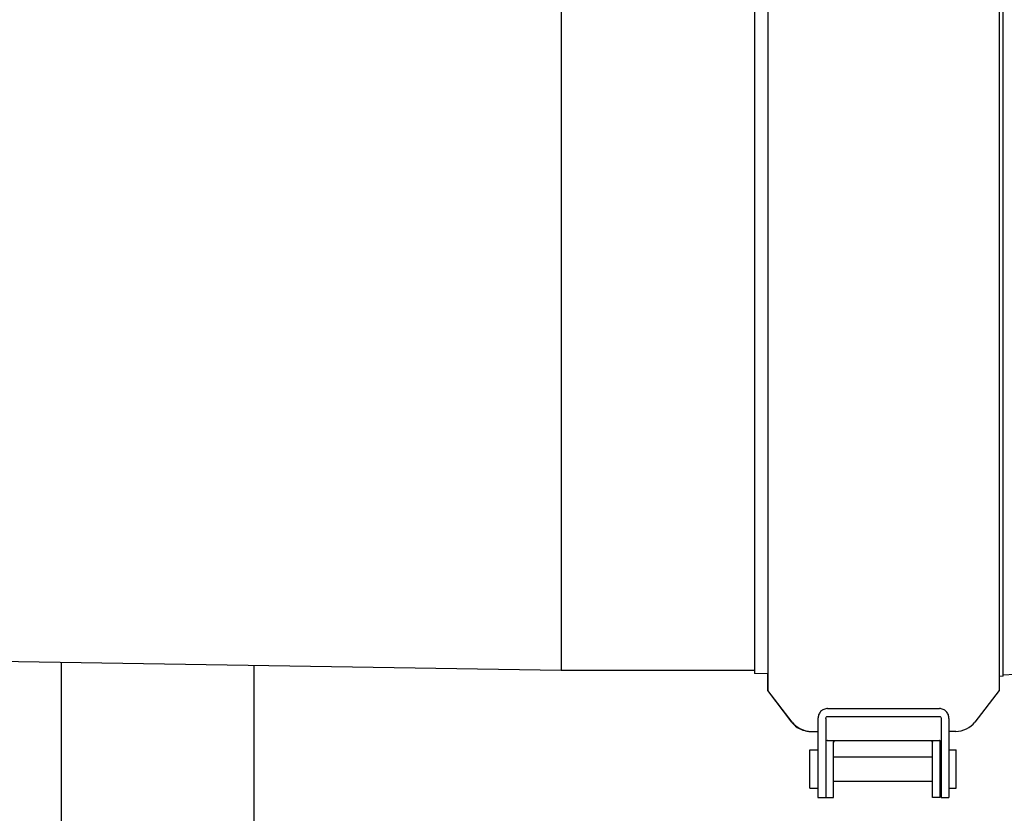
# Model space of a CAD drawing. Units: millimetres. Extents: x 30870 to 42288, y 2595 to 7877.
# Drawn here: x 35785 to 35990, y 6360 to 6525 of the extents above; entities that cross this region are included whole.
import ezdxf

# ---------------------------------------------------------------- set-up
doc = ezdxf.new("R2010")
doc.units = ezdxf.units.MM

msp = doc.modelspace()

# ---------------------------------------------------------------- linework, layer by layer
at = {"color": 7, "linetype": 'Continuous'}
for p, q in [((35940.76, 6580.73), (35940.76, 6385.69)), ((35988.76, 6580.73), (35988.76, 6385.69)), ((35897.86, 6576.56), (35897.86, 6389.86)), ((35937.96, 6577.19), (35937.96, 6389.23)), ((35989.61, 6388.66), (35989.61, 6577.76)), ((35897.86, 6389.86), (35599.56, 6394.56)), ((35794.06, 6391.49), (35794.06, 6233.51)), ((35834.06, 6390.86), (35834.06, 6203.97)), ((35937.96, 6389.86), (35897.86, 6389.86)), ((35940.76, 6389.18), (35937.96, 6389.23)), ((35940.66, 6389.19), (35940.66, 6385.69)), ((35989.61, 6388.66), (35988.76, 6388.62)), ((35992.04, 6389.03), (35989.61, 6388.91)), ((35940.66, 6385.69), (35945.68, 6379.16)), ((35945.78, 6379.16), (35940.76, 6385.69)), ((35988.76, 6385.69), (35983.75, 6379.16)), ((35953.16, 6381.95), (35976.36, 6381.95)), ((35953.16, 6380.31), (35976.36, 6380.31)), ((35951.16, 6379.87), (35951.16, 6377.19)), ((35952.76, 6379.87), (35952.76, 6363.51)), ((35976.76, 6379.87), (35976.76, 6363.51)), ((35978.36, 6379.87), (35978.36, 6377.19)), ((35949.64, 6377.21), (35951.16, 6377.21)), ((35951.16, 6377.19), (35951.16, 6364.08)), ((35979.78, 6377.21), (35978.36, 6377.21)), ((35978.36, 6377.19), (35978.36, 6364.08)), ((35953.16, 6375.31), (35976.36, 6375.31)), ((35954.36, 6363.51), (35954.36, 6374.93)), ((35974.96, 6363.51), (35974.96, 6374.93)), ((35976.56, 6363.51), (35976.56, 6374.93)), ((35949.46, 6365.41), (35949.46, 6373.41)), ((35949.46, 6373.41), (35951.16, 6373.41)), ((35978.36, 6373.41), (35979.86, 6373.41)), ((35979.86, 6365.41), (35979.86, 6373.41)), ((35954.36, 6371.91), (35974.96, 6371.91)), ((35976.56, 6371.91), (35976.76, 6371.91)), ((35954.36, 6366.91), (35974.96, 6366.91)), ((35976.56, 6366.91), (35976.76, 6366.91)), ((35949.46, 6365.41), (35951.16, 6365.41)), ((35951.16, 6364.08), (35951.16, 6363.51)), ((35978.36, 6365.41), (35979.86, 6365.41)), ((35978.36, 6364.08), (35978.36, 6363.51)), ((35951.16, 6363.51), (35954.36, 6363.51)), ((35976.56, 6363.51), (35974.96, 6363.51)), ((35976.76, 6363.51), (35978.36, 6363.51))]:
    msp.add_line(p, q, dxfattribs=at)
for centre, radius, start, end in [((35949.62, 6382.19), 4.96, 217.5649, 218.3041), ((35949.65, 6382.22), 5.01, 218.3152, 226.3376), ((35949.74, 6382.21), 5, 217.5652, 269.9998), ((35949.64, 6382.21), 5, 226.3399, 265.5884), ((35979.78, 6382.21), 5, 270.0001, 322.4348), ((35949.65, 6382.2), 4.99, 265.5721, 269.9951), ((35954.85, 6374.93), 0.49, 177.7946, 180.0143), ((35954.72, 6374.94), 0.356, 166.6015, 168.2315), ((35974.47, 6374.93), 0.491, 359.9857, 2.2001), ((35976.22, 6374.63), 0.713, 69.8412, 70.3556), ((35975.61, 6373.06), 2.4, 67.5393, 67.9766), ((35976.36, 6374.91), 0.4, 0, 65.0741), ((35974.77, 6374.93), 1.79, 359.9618, 8.2257)]:
    msp.add_arc(centre, radius, start, end, dxfattribs=at)
for points, knots in [([(35953.16, 6381.95), (35952.9, 6381.95), (35952.36, 6381.84), (35951.67, 6381.38), (35951.25, 6380.67), (35951.16, 6380.13), (35951.16, 6379.87)], [0, 0, 0, 0, 0.250782, 0.50035, 0.751093, 1, 1, 1, 1]), ([(35952.76, 6379.87), (35952.76, 6379.97), (35952.82, 6380.15), (35953, 6380.28), (35953.11, 6380.31), (35953.16, 6380.31)], [0, 0, 0, 0, 0.492929, 0.746126, 1, 1, 1, 1]), ([(35978.36, 6379.87), (35978.36, 6380.13), (35978.28, 6380.67), (35977.85, 6381.38), (35977.17, 6381.84), (35976.63, 6381.95), (35976.36, 6381.95)], [0, 0, 0, 0, 0.248908, 0.499651, 0.749219, 1, 1, 1, 1]), ([(35976.36, 6380.31), (35976.42, 6380.31), (35976.53, 6380.28), (35976.71, 6380.15), (35976.76, 6379.97), (35976.76, 6379.87)], [0, 0, 0, 0, 0.253874, 0.507071, 1, 1, 1, 1]), ([(35953, 6375.28), (35953.01, 6375.28), (35953.03, 6375.29), (35953.05, 6375.3), (35953.07, 6375.3)], [0, 0, 0, 0, 0.309049, 1, 1, 1, 1]), ([(35953.07, 6375.3), (35953.07, 6375.3), (35953.08, 6375.31), (35953.09, 6375.31), (35953.09, 6375.31)], [0, 0, 0, 0, 0.391894, 1, 1, 1, 1]), ([(35954.49, 6375.2), (35954.51, 6375.22), (35954.55, 6375.25), (35954.63, 6375.28), (35954.65, 6375.29), (35954.7, 6375.31), (35954.69, 6375.31)], [0, 0, 0, 0, 0.383047, 0.719173, 0.939925, 1, 1, 1, 1]), ([(35974.64, 6375.31), (35974.63, 6375.31), (35974.67, 6375.29), (35974.69, 6375.28), (35974.77, 6375.25), (35974.82, 6375.22), (35974.84, 6375.2)], [0, 0, 0, 0, 0.059419, 0.280208, 0.616658, 1, 1, 1, 1]), ([(35976.44, 6375.31), (35976.44, 6375.31), (35976.44, 6375.31), (35976.45, 6375.31), (35976.46, 6375.3)], [0, 0, 0, 0, 0.105774, 1, 1, 1, 1]), ([(35976.46, 6375.3), (35976.47, 6375.3), (35976.48, 6375.3), (35976.5, 6375.29), (35976.51, 6375.28)], [0, 0, 0, 0, 0.20831, 1, 1, 1, 1]), ([(35976.55, 6375.19), (35976.54, 6375.2), (35976.54, 6375.22), (35976.53, 6375.25), (35976.53, 6375.27)], [0, 0, 0, 0, 0.301797, 1, 1, 1, 1])]:
    msp.add_open_spline(points, degree=3, knots=knots, dxfattribs=at)
for points in [[(35953.16, 6375.31), (35953.11, 6375.31), (35953.05, 6375.3), (35953, 6375.28)], [(35954.36, 6374.95), (35954.36, 6374.97), (35954.37, 6374.99), (35954.37, 6375.02)], [(35954.37, 6375.03), (35954.38, 6375.04), (35954.38, 6375.06), (35954.39, 6375.07)], [(35954.39, 6375.07), (35954.41, 6375.12), (35954.44, 6375.17), (35954.49, 6375.2)], [(35974.84, 6375.2), (35974.88, 6375.17), (35974.92, 6375.12), (35974.94, 6375.07)], [(35974.94, 6375.07), (35974.94, 6375.06), (35974.95, 6375.04), (35974.95, 6375.02)], [(35974.95, 6375.02), (35974.96, 6375), (35974.96, 6374.97), (35974.96, 6374.95)], [(35976.52, 6375.28), (35976.47, 6375.3), (35976.42, 6375.31), (35976.36, 6375.31)]]:
    msp.add_open_spline(points, degree=3, dxfattribs=at)

doc.saveas('drawing.dxf')
